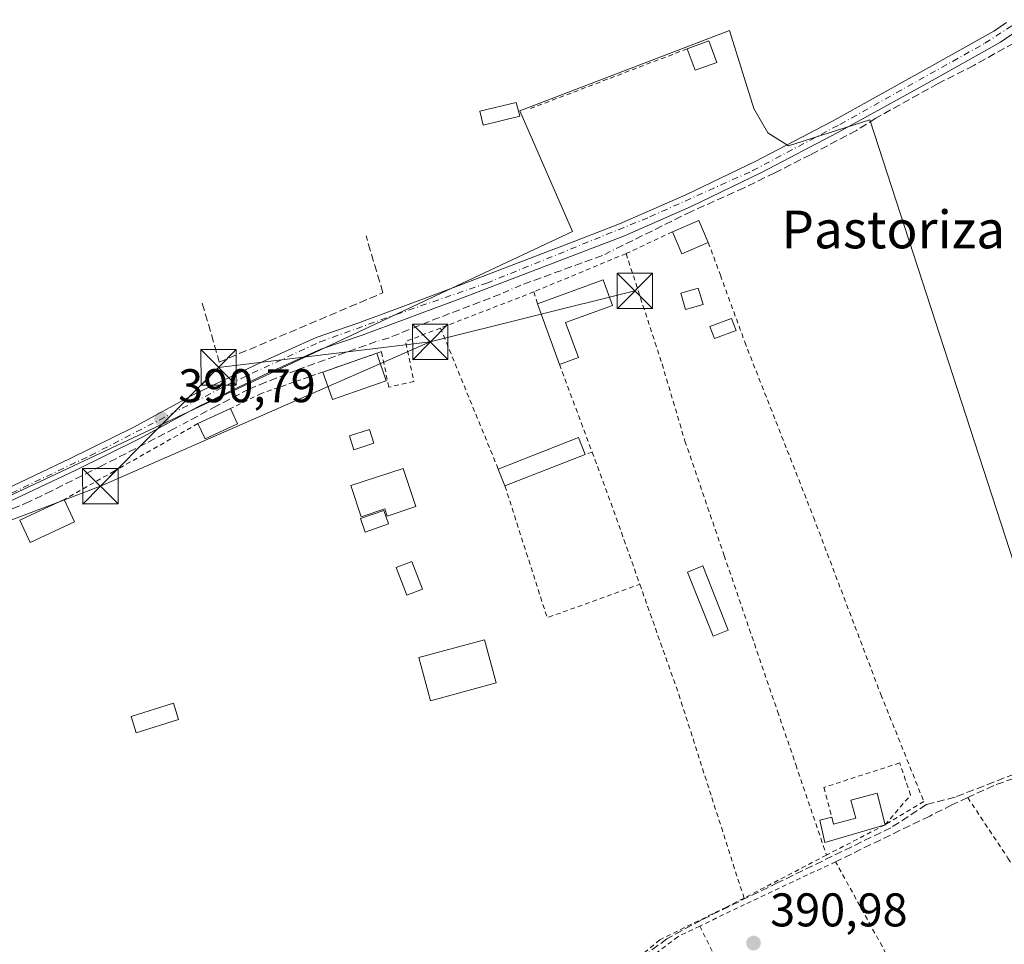
# Model space of a CAD drawing. Units: metres. Extents: x 638518 to 641986, y 4711306 to 4713689.
# Drawn here: x 638966 to 639175, y 4712472 to 4712668 of the extents above; entities that cross this region are included whole.
import ezdxf
from ezdxf.enums import TextEntityAlignment as Align

# ---------------------------------------------------------------- set-up
doc = ezdxf.new("R2010")
doc.units = ezdxf.units.M
doc.header["$MEASUREMENT"] = 0
for name, pattern in [('DGN Style 2', [1.6480167562047852, 0.988810053722871, -0.6592067024819142]), ('DGN Style 3', [2.307223458686699, 1.648016756204785, -0.6592067024819142]), ('DGN Style 4', [2.6384748266838614, 1.318413404963828, -0.6592067024819142, 0.001648016756204785, -0.6592067024819142])]:
    doc.linetypes.add(name, pattern=pattern)
for name, color, linetype, lineweight in [('Alambrada', 7, 'DGN Style 2', 0), ('Corriente artificial lineal', 4, 'DGN Style 3', 13), ('Corriente artificial lineal oculto', 135, 'DGN Style 4', 13), ('Cultivos herbáceos CxS', 92, 'Continuous', 0), ('Edificación Cxs', 1, 'Continuous', 13), ('Edificación ligera', 1, 'Continuous', 0), ('Edificación ligera Cxs', 1, 'Continuous', 0), ('Estanque Cxs', 5, 'Continuous', 0), ('Muro lineal', 1, 'DGN Style 3', 13), ('Piscina CxS', 4, 'Continuous', 0), ('Pista pavimentada Cxs', 135, 'Continuous', 0), ('Pista pavimentada eje', 135, 'DGN Style 4', 0), ('Punto de cota en terreno', 7, 'Continuous', 0), ('Rótulo de punto de cota en terreno', 7, 'Continuous', 0), ('Suelo desnudo CxS', 253, 'Continuous', 0), ('Tendido', 6, 'Continuous', 0), ('Texto cartográfico', 7, 'Continuous', 0), ('Torre de tendido puntual', 7, 'Continuous', 0)]:
    doc.layers.add(name, color=color, linetype=linetype, lineweight=lineweight)
doc.styles.add('Style-Arial', font='txt')

# ---------------------------------------------------------------- blocks, each defined once
blk = doc.blocks.new('*U7')
at = {"layer": 'Cultivos herbáceos CxS', "color": 92, "linetype": 'Continuous', "lineweight": 0}
blk.add_polyline3d([(638937.8919000003, 4712416.6007, 390.3975999999966), (638922.1064999999, 4712477.9713, 390.3570999999938), (638962.0071, 4712492.361099999, 390.5415999999968), (638944.4562999997, 4712557.504100001, 390.6831999999995), (638957.4984999998, 4712564.285900001, 390.5421000000061), (639083.2489, 4712623.2641, 390.6851000000024), (639072.1211000001, 4712648.859099999, 390.6171999999933), (639116.5345000002, 4712665.867900001, 390.8298999999971), (639121.7259000001, 4712649.356899999, 390.8470999999991), (639124.6969, 4712644.205900001, 390.8785000000062), (639129.0559, 4712641.4329, 390.9850000000006), (639146.2918999996, 4712646.979699999, 391.1214999999939), (639189.8759000005, 4712513.053300001, 391.1582000000053)], dxfattribs=at)
blk = doc.blocks.new('*U17')
at = {"layer": 'Cultivos herbáceos CxS', "color": 92, "linetype": 'Continuous', "lineweight": 0}
blk.add_polyline3d([(639189.8759000005, 4712513.053300001, 391.1582000000053), (639146.2918999996, 4712646.979699999, 391.1214999999939), (639129.0559, 4712641.4329, 390.9850000000006), (639124.6969, 4712644.205900001, 390.8785000000062), (639121.7259000001, 4712649.356899999, 390.8470999999991), (639116.5345000002, 4712665.867900001, 390.8298999999971), (639072.1211000001, 4712648.859099999, 390.6171999999933), (639083.2489, 4712623.2641, 390.6851000000024), (638957.4984999998, 4712564.285900001, 390.5421000000061), (638944.4562999997, 4712557.504100001, 390.6831999999995), (638943.5358999996, 4712560.920299999, 390.4140999999945), (638938.5185000002, 4712560.920299999, 390.3206999999966), (638907.1431, 4712649.394500001, 390.2084999999934), (638885.1845000006, 4712643.7501, 390.2321999999986), (638909.0274999999, 4712554.018300001, 390.3162000000011), (638821.8069000002, 4712525.7805, 390.2581000000064), (638775.4080999997, 4712622.344900001, 390.1196999999956)], dxfattribs=at)
blk = doc.blocks.new('5PATER')
at = {"layer": 'Suelo desnudo CxS', "linetype": 'Continuous', "lineweight": 0}
h = blk.add_hatch(color=51, dxfattribs=at)
edge = h.paths.add_edge_path()
edge.add_ellipse((0, 0), major_axis=(-0.1095731443231308, -0.1110710700762829), ratio=0.9994222409660322, start_angle=0, end_angle=360)
blk = doc.blocks.new('5TTEND')
at = {"layer": 'Estanque Cxs', "color": 7, "linetype": 'Continuous', "lineweight": 0}
for p, q in [((-0.375, 0.3754), (0.375, -0.3746)), ((0.3720000000000001, 0.3784000000000001), (-0.3720000000000001, -0.3776))]:
    blk.add_line(p, q, dxfattribs=at)
at = {"layer": 'Estanque Cxs', "color": 7, "linetype": 'Continuous', "lineweight": 0, "flags": 128}
blk.add_lwpolyline([(-0.375, -0.3746), (0.375, -0.3746), (0.375, 0.3754), (-0.375, 0.3754), (-0.3720000000000001, -0.3776)], dxfattribs=at)

msp = doc.modelspace()

# ---------------------------------------------------------------- linework, layer by layer
at = {"layer": 'Alambrada', "color": 7, "linetype": 'DGN Style 2', "lineweight": 0, "extrusion": (-0.001263380989891691, -0.0004815577764133694, 0.9999990859848734), "elevation": -2684.942484432264, "flags": 128}
msp.add_lwpolyline([(639107.5851856546, 4712661.253573203), (639074.1351512021, 4712648.503571725)], dxfattribs=at)
at = {"layer": 'Alambrada', "color": 7, "linetype": 'DGN Style 2', "lineweight": 0, "extrusion": (0.04052904620359005, 0.01898248184136402, 0.9989980289254677), "elevation": 115754.2873384887, "flags": 128}
msp.add_lwpolyline([(3996638.164909144, -2575025.47615251), (3996638.164909144, -2575014.643649059)], dxfattribs=at)
at = {"layer": 'Alambrada', "color": 7, "linetype": 'DGN Style 2', "lineweight": 0, "extrusion": (-0.09139354366644555, -0.03782768031105704, 0.9950961193665535), "elevation": -236282.9025807904, "flags": 128}
msp.add_lwpolyline([(-4109963.959510596, 2381088.560453947), (-4109963.959510596, 2381067.276018599)], dxfattribs=at)
at = {"layer": 'Alambrada', "color": 7, "linetype": 'DGN Style 2', "lineweight": 0, "extrusion": (0.3645138453156701, -0.9298934163967896, 0.0492736310321316), "elevation": -4149254.36908449, "flags": 128}
msp.add_lwpolyline([(2314895.335698542, 205091.4353381218), (2314894.112111203, 205090.9243173935), (2314874.098546156, 205092.9754088196)], dxfattribs=at)
at = {"layer": 'Alambrada', "color": 7, "linetype": 'DGN Style 2', "lineweight": 0, "extrusion": (-0.0455852267275945, 0.1521480944778672, 0.9873059021655587), "elevation": 688270.8145764972, "flags": 128}
msp.add_lwpolyline([(-1964735.477478187, -4275887.337243044), (-1964735.477478187, -4275884.619876938)], dxfattribs=at)
at = {"layer": 'Alambrada', "color": 7, "linetype": 'DGN Style 2', "lineweight": 0, "extrusion": (-0.3099188161788247, -0.1712200346341066, 0.9352187055005965), "elevation": -1004577.835684507, "flags": 128}
msp.add_lwpolyline([(-3815920.637379951, 2654541.410737054), (-3815921.70372457, 2654533.000831796), (-3815913.398053335, 2654530.281035053)], dxfattribs=at)
at = {"layer": 'Alambrada', "color": 7, "linetype": 'DGN Style 2', "lineweight": 0, "extrusion": (0.02948525579134478, -0.07190939218392534, 0.9969752549620564), "elevation": -319643.866820518, "flags": 128}
msp.add_lwpolyline([(2379146.345924644, 4105424.156299334), (2379146.345924644, 4105391.742352202)], dxfattribs=at)
at = {"layer": 'Alambrada', "color": 7, "linetype": 'DGN Style 2', "lineweight": 0, "extrusion": (0.0234289542690676, -0.06299710134779567, 0.9977386678502711), "elevation": -281513.9289099684, "flags": 128}
msp.add_lwpolyline([(2241709.292048602, 4184789.838060088), (2241709.292048601, 4184769.969799139)], dxfattribs=at)
at = {"layer": 'Alambrada', "color": 7, "linetype": 'DGN Style 2', "lineweight": 0, "extrusion": (-0.3826369717666135, -0.1880857617873539, 0.9045511008506633), "elevation": -1130521.134274411, "flags": 128}
msp.add_lwpolyline([(-3947368.613833564, 2399383.408488496), (-3947368.613833564, 2399375.389072767)], dxfattribs=at)
at = {"layer": 'Alambrada', "color": 7, "linetype": 'DGN Style 2', "lineweight": 0, "extrusion": (0.1376335284439268, 0.0781058662529176, 0.9873988482396342), "elevation": 456415.8197933182, "flags": 128}
msp.add_lwpolyline([(3783216.508048994, -2845297.49206146), (3783216.508048995, -2845276.787666945)], dxfattribs=at)
at = {"layer": 'Alambrada', "color": 7, "linetype": 'DGN Style 2', "lineweight": 0, "extrusion": (0.1323134272197763, 0.04745033244433524, 0.9900715241477653), "elevation": 308561.7420726216, "flags": 128}
msp.add_lwpolyline([(4220213.94955059, -2170574.627537084), (4220213.94955059, -2170573.071667652)], dxfattribs=at)
at = {"layer": 'Alambrada', "color": 7, "linetype": 'DGN Style 2', "lineweight": 0, "extrusion": (-0.6674714290425035, -0.2455997893444047, 0.7029670226162409), "elevation": -1583704.501207892, "flags": 128}
msp.add_lwpolyline([(-4201991.195615394, 1565873.681745951), (-4201979.58042091, 1565873.725754686), (-4201961.373019632, 1565873.426551529)], dxfattribs=at)
at = {"layer": 'Alambrada', "color": 7, "linetype": 'DGN Style 2', "lineweight": 0, "extrusion": (0.03623704406344842, 0.02059933950152803, 0.999130894252422), "elevation": 120625.8426172021, "flags": 128}
msp.add_lwpolyline([(3781103.709969611, -2881899.839743796), (3781103.709969612, -2881887.647665743)], dxfattribs=at)
at = {"layer": 'Alambrada', "color": 7, "linetype": 'DGN Style 2', "lineweight": 0, "extrusion": (-0.01835246424474142, -0.00198783802986337, 0.9998296032605319), "elevation": -20704.57704811335, "flags": 128}
msp.add_lwpolyline([(-4616348.276557998, 1142636.762260006), (-4616319.533094865, 1142642.672397902), (-4616324.466940419, 1142662.965135351)], dxfattribs=at)
at = {"layer": 'Alambrada', "color": 7, "linetype": 'DGN Style 2', "lineweight": 0, "extrusion": (0.04630742536583416, 0.02416670004064326, 0.998634864685353), "elevation": 143874.5222491218, "flags": 128}
msp.add_lwpolyline([(3882086.153965676, -2743132.438761233), (3882086.153965676, -2743112.706461865)], dxfattribs=at)
at = {"layer": 'Alambrada', "color": 7, "linetype": 'DGN Style 2', "lineweight": 0}
for points in [[(639112.0701000001, 4712620.960100001, 393.3080000000046), (639114.6201, 4712614.020099999, 391.1003000000055), (639119.8000999996, 4712599.840100001, 391.1766999999964), (639134.3701, 4712562.6801, 391.2630999999965), (639148.6601, 4712525.090100001, 391.0293999999994), (639157.773, 4712502.4179, 393.2403000000049), (639149.5450999998, 4712497.473200001, 394.1364000000031), (639137.1096000001, 4712491.057, 392.906799999997)], [(639094.6401000004, 4712618.590100001, 395.5907000000007), (639102.2600999996, 4712595.1801, 391.4133000000002), (639107.1201, 4712578.840100001, 391.4326000000001), (639115.4200999998, 4712554.600099999, 391.8478999999934), (639126.7600999996, 4712521.5101, 392.317200000005), (639130.6201, 4712510.2401, 392.4312000000064), (639137.1096000001, 4712491.057, 392.906799999997)], [(639049.6601, 4712591.440099999, 391.082899999994), (639044.3201000001, 4712590.2601, 391.5966999999946), (639042.7600999996, 4712597.8101, 392.8312000000006), (639017.2701000003, 4712588.940099999, 399.5127000000066)], [(639097.5500999996, 4712548.470100001, 392.2878000000055), (639105.8201000001, 4712525.100099999, 391.1897000000026), (639112.8201000001, 4712503.2401, 391.9127000000008), (639119.6401000004, 4712481.940099999, 393.9375)], [(639149.5450999998, 4712497.473200001, 394.1364000000031), (639154.9700999996, 4712503.790100001, 392.5914000000048), (639152.6501000002, 4712510.600099999, 392.0948000000063), (639136.5701000001, 4712505.4101, 392.0239000000001), (639138.2341, 4712499.126800001, 392.7001000000019)], [(639167.0800999999, 4712503.2601, 394.0709999999963), (639175.6101000002, 4712490.4101, 391.6125000000029), (639188.9600999998, 4712469.390100001, 391.444399999993), (639201.8000999996, 4712450.4001, 391.6487000000052), (639206.3901000004, 4712443.5001, 391.8470999999991), (639211.4801000003, 4712435.850099999, 392.6738000000041), (639209.2801000001, 4712434.8301, 393.675900000002)], [(639153.4901000002, 4712462.8101, 391.6812000000064), (639148.9801000003, 4712471.640100001, 391.1928999999946), (639139.0500999996, 4712489.6501, 393.3123999999953), (639119.7600999996, 4712480.600099999, 393.1955000000016), (639110.2600999996, 4712476.0001, 391.5987000000023)], [(639119.6401000004, 4712481.940099999, 393.9375), (639115.8901000004, 4712480.050100001, 391.9064000000071), (639101.7600999996, 4712473.090100001, 391.8867000000027), (639093.7801000001, 4712466.5601, 394.7595000000001)], [(639110.2600999996, 4712476.0001, 391.5987000000023), (639105.6201, 4712473.7601, 391.9956999999995), (639101.6700999998, 4712470.770099999, 392.563599999994), (639097.6901000004, 4712467.550100001, 395.156799999997)], [(639110.2600999996, 4712476.0001, 391.5987000000023), (639124.3701, 4712447.4901, 391.1475999999966), (639143.8501000004, 4712408.1501, 391.317200000005), (639155.4801000003, 4712384.1801, 392.2954000000027)]]:
    msp.add_polyline3d(points, dxfattribs=at)
at = {"layer": 'Corriente artificial lineal', "color": 4, "linetype": 'DGN Style 3', "lineweight": 13, "extrusion": (-0.008623308483018479, -0.003126778427087175, 0.9999579300187956), "elevation": -19855.34601761349, "flags": 128}
msp.add_lwpolyline([(639069.2360743813, 4712579.136527043), (639051.9049605436, 4712572.852596324)], dxfattribs=at)
at = {"layer": 'Corriente artificial lineal', "color": 4, "linetype": 'DGN Style 3', "lineweight": 13, "extrusion": (0.04406925892173878, -0.1029809884737454, 0.9937066048039829), "elevation": -456757.6319168553, "flags": 128}
msp.add_lwpolyline([(2441592.721752259, 4055502.229677312), (2441576.801113099, 4055502.859061736), (2441567.160253402, 4055503.028683071)], dxfattribs=at)
at = {"layer": 'Corriente artificial lineal', "color": 4, "linetype": 'DGN Style 3', "lineweight": 13}
for points in [[(639241.0839999998, 4712707.837300001, 391.4265000000014), (639239.2484999998, 4712707.1492, 391.4263999999966), (639221.1907000003, 4712701.725299999, 391.3188999999985), (639215.5683000004, 4712700.137800001, 391.2376999999979), (639210.4749999996, 4712698.7487, 391.2103000000061), (639207.6969, 4712697.227299999, 391.2820999999968), (639205.9110000003, 4712696.169, 391.2357000000048), (639203.9927000003, 4712694.3169, 391.210500000001), (639202.1407000005, 4712691.803400001, 391.2165999999997), (639196.8490000004, 4712685.1226, 391.1095999999961), (639190.7635000005, 4712675.266899999, 391.1918000000005), (639188.3161000004, 4712671.0997, 391.2433000000019), (639185.2734000003, 4712667.990800001, 391.2274000000034), (639182.6936999997, 4712666.4033, 391.1987999999984), (639176.8728999998, 4712663.2283, 391.2320999999938), (639168.3400999998, 4712658.4658, 391.1803999999975), (639160.7993999999, 4712654.6293, 391.1281000000017), (639147.5702000001, 4712647.2871, 391.1407999999938), (639143.4692000002, 4712644.707400001, 391.1481000000058), (639133.7456999999, 4712639.548000001, 391.1287000000011), (639126.1388999998, 4712635.7116, 391.1490999999951), (639119.6566000005, 4712632.536599999, 391.0268999999971), (639108.4780000001, 4712627.509500001, 391.1110999999946), (639093.7274000002, 4712620.2334, 391.0433000000049)], [(639041.6705, 4712599.9266, 390.8791999999958), (639024.8695, 4712593.907299999, 390.9278000000049), (639018.2549000002, 4712591.327600001, 390.9507000000012), (639014.6830000002, 4712589.872400001, 390.9137999999948), (639007.8700000001, 4712586.3005, 390.7740999999951), (639001.8030000003, 4712583.0814, 390.7964999999967)], [(638998.8740999997, 4712581.471899999, 390.7872000000062), (638983.4621000001, 4712573.600500001, 390.6515000000072), (638972.8787000002, 4712568.308800001, 390.7477999999974), (638968.1162, 4712565.9937, 390.7176999999938), (638963.7505999999, 4712564.141600001, 390.7106000000058), (638959.0542000001, 4712562.025, 390.672000000006), (638952.3073000005, 4712559.4453, 390.5964999999997), (638947.6221000003, 4712557.411, 390.7149000000064)], [(639176.9770999998, 4712508.249199999, 391.1206999999995), (639164.4094000002, 4712503.3544, 391.1248000000051), (639158.324, 4712501.766899999, 391.1324000000022), (639150.7833000004, 4712496.872099999, 391.126099999994), (639126.8384999996, 4712485.2304, 391.0668000000005), (639110.5665999996, 4712477.2929, 391.0286999999953), (639103.2905000001, 4712473.324100001, 391.229800000001), (639098.5279999999, 4712469.7523, 391.1670000000013), (639089.2675999999, 4712464.196000001, 391.0445999999938), (639070.2175000003, 4712456.258500001, 391.0151999999944), (639050.1091999998, 4712447.394900001, 390.8132000000041), (639027.3550000006, 4712436.4147, 390.7783000000054), (639018.2268000003, 4712431.2553, 390.8228999999992), (638992.9590999996, 4712427.286599999, 390.5020999999979), (638972.7183999997, 4712422.391799999, 390.6765000000014), (638941.6298000002, 4712418.2907, 390.5117000000027), (638930.5173000004, 4712416.174000001, 390.4035000000004), (638919.6693000002, 4712414.5865, 390.3524000000034), (638867.0170999998, 4712413.263599999, 390.1848999999929), (638848.8931, 4712414.851100001, 390.108699999997), (638826.5357999997, 4712418.158399999, 390.1726000000053), (638794.6535, 4712418.0261, 390.1046999999962)]]:
    msp.add_polyline3d(points, dxfattribs=at)
at = {"layer": 'Corriente artificial lineal oculto', "color": 135, "linetype": 'DGN Style 4', "lineweight": 13, "extrusion": (0.001365519012952138, 0.0006827595065078239, 0.9999988345979617), "elevation": 4481.323745015467, "flags": 128}
msp.add_lwpolyline([(639092.5975817002, 4712618.272152087), (639088.4965759652, 4712616.221651609)], dxfattribs=at)
at = {"layer": 'Corriente artificial lineal oculto', "color": 135, "linetype": 'DGN Style 4', "lineweight": 13, "extrusion": (-0.01406154315656959, -0.006273485776358821, 0.9998814511632216), "elevation": -38160.01152816558, "flags": 128}
msp.add_lwpolyline([(639014.6060679925, 4712465.236983608), (639010.3059736121, 4712463.318745859)], dxfattribs=at)
at = {"layer": 'Corriente artificial lineal oculto', "color": 135, "linetype": 'DGN Style 4', "lineweight": 13, "extrusion": (-0.006974302494816675, -0.002018818626736364, 0.9999736413906435), "elevation": -13579.88553206861, "flags": 128}
msp.add_lwpolyline([(639031.3682548837, 4712582.842252742), (639028.8545835044, 4712582.114651258)], dxfattribs=at)
at = {"layer": 'Corriente artificial lineal oculto', "color": 135, "linetype": 'DGN Style 4', "lineweight": 13, "extrusion": (-0.002438785702874936, -0.001340170571846956, 0.9999961281260712), "elevation": -7483.258637458617, "flags": 128}
msp.add_lwpolyline([(639000.8557757852, 4712577.284587983), (638997.9268618139, 4712575.675086538)], dxfattribs=at)
at = {"layer": 'Cultivos herbáceos CxS', "color": 92, "linetype": 'Continuous', "lineweight": 0}
msp.add_polyline3d([(639307.0235000001, 4712463.475299999, 391.7243000000017), (639271.4974999997, 4712425.0897, 391.7017000000051), (639256.4408999998, 4712446.485900001, 391.6460999999982), (639242.1772999996, 4712467.882900001, 391.6024000000034), (639231.8753000004, 4712479.770099999, 391.5991000000067), (639223.1584999999, 4712484.5241, 391.4581000000035), (639212.0642999997, 4712487.6939, 391.295100000003), (639199.3847000003, 4712509.883500001, 391.1934999999939), (639189.8759000005, 4712513.053300001, 391.1582000000053), (639146.2918999996, 4712646.979699999, 391.1214999999939), (639129.0559, 4712641.4329, 390.9850000000006), (639124.6969, 4712644.205900001, 390.8785000000062), (639121.7259000001, 4712649.356899999, 390.8470999999991), (639116.5345000002, 4712665.867900001, 390.8298999999971), (639072.1211000001, 4712648.859099999, 390.6171999999933), (639083.2489, 4712623.2641, 390.6851000000024), (638957.4984999998, 4712564.285900001, 390.5421000000061), (638944.4562999997, 4712557.504100001, 390.6831999999995)], dxfattribs=at)
at = {"layer": 'Edificación Cxs', "color": 1, "linetype": 'Continuous', "lineweight": 13, "extrusion": (0.006875385955360817, -0.04166679236560805, 0.9991079058249545), "elevation": -191575.833953338, "flags": 128}
msp.add_lwpolyline([(1397835.877739887, 4541695.208183437), (1397840.65204409, 4541696.134060418), (1397841.577095103, 4541691.355493285)], dxfattribs=at)
at = {"layer": 'Edificación Cxs', "color": 1, "linetype": 'Continuous', "lineweight": 13, "extrusion": (0.02664877793299145, 0.00136334317172302, 0.9996439285716061), "elevation": 23848.18581969836, "flags": 128}
msp.add_lwpolyline([(4673849.796150992, -878738.920513662), (4673848.340830842, -878734.2884600966), (4673852.981732933, -878732.8231421809)], dxfattribs=at)
at = {"layer": 'Edificación Cxs', "color": 1, "linetype": 'Continuous', "lineweight": 13, "extrusion": (0.2494598324423228, 0.07550406997628972, 0.9654371690663582), "elevation": 515634.5668242234, "flags": 128}
msp.add_lwpolyline([(4325402.604587686, -1908477.188965618), (4325403.289853531, -1908483.496615475), (4325398.269433243, -1908484.087094376)], dxfattribs=at)
at = {"layer": 'Edificación Cxs', "color": 1, "linetype": 'Continuous', "lineweight": 13, "extrusion": (0.3244701014973984, 0.4349101271796133, 0.8399835322855327), "elevation": 2257269.711603078, "flags": 128}
msp.add_lwpolyline([(2305788.552890725, -3493613.216263357), (2305791.606338303, -3493606.880058696), (2305795.995941557, -3493609.902845375)], dxfattribs=at)
at = {"layer": 'Edificación Cxs', "color": 1, "linetype": 'Continuous', "lineweight": 13, "flags": 128}
for points, elevation in [([(639084.5100999996, 4712596.5601), (639080.5100999996, 4712595.100099999), (639075.8400999998, 4712607.920100001), (639089.8000999996, 4712613.0101), (639091.7801000001, 4712607.600099999), (639081.8000999996, 4712603.970100001)], 395.7005000000063), ([(639050.0500999996, 4712564.940099999), (639043.9628, 4712562.922), (639043.4472000003, 4712564.449200001), (639038.4795000004, 4712562.7788), (639038.4510000005, 4712562.769200001), (639036.2366000004, 4712569.445400001), (639047.3701, 4712573.020099999)], 393.5204999999986), ([(639147.8501000004, 4712504.170100001), (639149.5450999998, 4712497.473200001), (639136.7789000003, 4712493.7029), (639135.7205999997, 4712498.465399999), (639138.2341, 4712499.126800001), (639138.6401000004, 4712497.6501), (639143.3201000001, 4712498.880100001), (639142.3101000005, 4712502.7301)], 394.1364000000031)]:
    msp.add_lwpolyline(points, close=True, dxfattribs=dict(at, elevation=elevation))
at = {"layer": 'Edificación Cxs', "color": 1, "linetype": 'Continuous', "lineweight": 13, "extrusion": (0.002817036822587545, -0.00773327881551586, 0.999966129777555), "elevation": -34249.70716241024, "flags": 128}
msp.add_lwpolyline([(639076.864773326, 4712471.15104476), (639072.1944754943, 4712483.971428119)], dxfattribs=at)
at = {"layer": 'Edificación Cxs', "color": 1, "linetype": 'Continuous', "lineweight": 13, "extrusion": (-0.3820744351095462, -0.1394571688878593, 0.9135484793274543), "elevation": -901021.7359758848, "flags": 128}
msp.add_lwpolyline([(-4207799.663789925, 2024741.298685684), (-4207799.663789925, 2024736.637606663)], dxfattribs=at)
at = {"layer": 'Edificación Cxs', "color": 1, "linetype": 'Continuous', "lineweight": 13, "extrusion": (-0.4248837395159876, -0.1961474860899405, 0.8837420277408486), "elevation": -1195517.082773293, "flags": 128}
msp.add_lwpolyline([(-4010819.274531911, 2258501.276843526), (-4010819.274531911, 2258509.888853282)], dxfattribs=at)
at = {"layer": 'Edificación Cxs', "color": 1, "linetype": 'Continuous', "lineweight": 13, "extrusion": (-0.03614576054002219, 0.07831581450338142, 0.996273113756291), "elevation": 346367.0780404635, "flags": 128}
msp.add_lwpolyline([(-2555043.407808085, -3996070.857439051), (-2555043.407808085, -3996067.264593659)], dxfattribs=at)
at = {"layer": 'Edificación Cxs', "color": 1, "linetype": 'Continuous', "lineweight": 13, "extrusion": (-0.4504764383427357, -0.199793615526467, 0.8701456715360398), "elevation": -1229058.932448298, "flags": 128}
msp.add_lwpolyline([(-4048820.414148103, 2170999.296692084), (-4048820.295551243, 2170990.561612466), (-4048823.878660334, 2170990.489574338)], dxfattribs=at)
at = {"layer": 'Edificación Cxs', "color": 1, "linetype": 'Continuous', "lineweight": 13, "extrusion": (0.001516397748944095, -0.06832785605279615, 0.9976617686496239), "elevation": -320639.3362416457, "flags": 128}
msp.add_lwpolyline([(743470.4305368394, 4686277.097021481), (743487.5950032402, 4686283.432554778), (743488.9345567918, 4686279.783404653)], dxfattribs=at)
at = {"layer": 'Edificación Cxs', "color": 1, "linetype": 'Continuous', "lineweight": 13, "extrusion": (-0.04492926074986352, -0.01762345636068902, 0.9988347087052862), "elevation": -111373.3072723031, "flags": 128}
msp.add_lwpolyline([(-4153774.776876591, 2313126.602136614), (-4153774.776876591, 2313108.28753645)], dxfattribs=at)
at = {"layer": 'Edificación Cxs', "color": 1, "linetype": 'Continuous', "lineweight": 13, "extrusion": (0.06530825166645604, -0.1662812932275614, 0.9839132907867648), "elevation": -741490.1445371169, "flags": 128}
msp.add_lwpolyline([(2317618.627871426, 4086019.471534178), (2317618.627871427, 4086023.39156225)], dxfattribs=at)
at = {"layer": 'Edificación Cxs', "color": 1, "linetype": 'Continuous', "lineweight": 13, "extrusion": (0.1668126737243418, 0.07748032987631234, 0.9829396371940621), "elevation": 472109.5053122669, "flags": 128}
msp.add_lwpolyline([(4004860.761744458, -2520857.361245871), (4004860.761744458, -2520867.939273068)], dxfattribs=at)
at = {"layer": 'Edificación Cxs', "color": 1, "linetype": 'Continuous', "lineweight": 13, "extrusion": (0.1333743209759961, -0.2855422962003283, 0.9490399820791724), "elevation": -1260038.445945286, "flags": 128}
msp.add_lwpolyline([(2573299.122779189, 3795656.334899815), (2573299.122779189, 3795650.857289781)], dxfattribs=at)
at = {"layer": 'Edificación Cxs', "color": 1, "linetype": 'Continuous', "lineweight": 13, "extrusion": (0.2303296667048976, -0.5796726085692726, 0.7816187763290401), "elevation": -2584259.382120611, "flags": 128}
msp.add_lwpolyline([(2333988.962323206, 3238924.151732493), (2333978.577725009, 3238923.387171241), (2333978.276126978, 3238930.038485402)], dxfattribs=at)
at = {"layer": 'Edificación Cxs', "color": 1, "linetype": 'Continuous', "lineweight": 13, "extrusion": (-0.01335646652084253, 0.05277104464216439, 0.9985173116423434), "elevation": 240540.1870519326, "flags": 128}
msp.add_lwpolyline([(-1775893.359998648, -4405059.46326152), (-1775893.359998648, -4405052.544929195)], dxfattribs=at)
at = {"layer": 'Edificación Cxs', "color": 1, "linetype": 'Continuous', "lineweight": 13}
for points in [[(639072.0701000001, 4712647.7401, 392.1918000000005), (639064.3501000004, 4712645.840100001, 391.2456999999995), (639063.6401000004, 4712648.7501, 391.1500999999989), (639071.3501000004, 4712650.6501, 391.6733999999997), (639072.0701000001, 4712647.7401, 392.1918000000005)], [(639075.8400999998, 4712607.920100001, 393.9170000000013), (639089.8000999996, 4712613.0101, 393.9658999999957), (639091.7801000001, 4712607.600099999, 392.4464000000008), (639081.8000999996, 4712603.970100001, 393.5068000000028), (639084.5100999996, 4712596.5601, 395.7005000000063)], [(639110.9501, 4712607.7601, 391.882700000002), (639107.2600999996, 4712606.720100001, 391.7642999999953), (639106.2600999996, 4712610.210100001, 393.9122000000062), (639109.9401000004, 4712611.2601, 392.6600999999937), (639110.9501, 4712607.7601, 391.882700000002)], [(639117.9600999998, 4712602.300100001, 391.8062999999966), (639113.3701, 4712600.5801, 391.4418000000005), (639112.4200999998, 4712603.130100001, 391.7342999999965), (639116.9901000002, 4712604.850099999, 391.6747999999934), (639117.9600999998, 4712602.300100001, 391.8062999999966)], [(639050.0500999996, 4712564.940099999, 392.1034999999974), (639043.9628, 4712562.922, 393.1686000000045), (639043.4472000003, 4712564.449200001, 393.5204999999987), (639038.4795000004, 4712562.7788, 392.1880999999994), (639038.4510000005, 4712562.769200001, 392.1777000000002), (639036.2366000004, 4712569.445400001, 391.7960000000021), (639047.3701, 4712573.020099999, 392.1076999999932), (639050.0500999996, 4712564.940099999, 392.1034999999974)], [(638999.7301000003, 4712519.790100001, 392.1826000000001), (638990.7600999996, 4712517.0001, 391.7062000000006), (638989.6901000004, 4712520.460100001, 392.4416000000056), (638998.6401000004, 4712523.2601, 393.5286999999953), (638999.7301000003, 4712519.790100001, 392.1826000000001)], [(639138.2341, 4712499.126800001, 392.7001000000019), (639138.6401000004, 4712497.6501, 392.9713000000047), (639143.3201000001, 4712498.880100001, 393.0590999999986), (639142.3101000005, 4712502.7301, 392.3390999999974), (639147.8501000004, 4712504.170100001, 393.7597999999998)], [(639149.5450999998, 4712497.473200001, 394.1364000000031), (639136.7789000003, 4712493.7029, 392.8478000000032), (639135.7205999997, 4712498.465399999, 392.8671999999933), (639138.2341, 4712499.126800001, 392.7001000000019)]]:
    msp.add_polyline3d(points, dxfattribs=at)
for points in [[(639113.8501000004, 4712659.130100001, 391.9523999999947), (639109.3000999996, 4712657.440099999, 391.9523999999947), (639107.6001000004, 4712662.0001, 391.9523999999947), (639112.1601, 4712663.690099999, 391.9523999999947)], [(639072.0701000001, 4712647.7401, 392.1918000000005), (639064.3501000004, 4712645.840100001, 392.1918000000005), (639063.6401000004, 4712648.7501, 392.1918000000005), (639071.3501000004, 4712650.6501, 392.1918000000005)], [(639112.0701000001, 4712620.960100001, 396.7461000000039), (639106.4401000004, 4712618.520099999, 396.7461000000039), (639104.4401000004, 4712623.1801, 396.7461000000039), (639110.0701000001, 4712625.600099999, 396.7461000000039)], [(639110.9501, 4712607.7601, 393.9122000000062), (639107.2600999996, 4712606.720100001, 393.9122000000062), (639106.2600999996, 4712610.210100001, 393.9122000000062), (639109.9401000004, 4712611.2601, 393.9122000000062)], [(639117.9600999998, 4712602.300100001, 391.8062999999966), (639113.3701, 4712600.5801, 391.8062999999966), (639112.4200999998, 4712603.130100001, 391.8062999999966), (639116.9901000002, 4712604.850099999, 391.8062999999966)], [(639012.2600999996, 4712582.4901, 396.4033999999957), (639005.3601000002, 4712579.300100001, 396.4033999999957), (639003.8501000004, 4712582.550100001, 396.4033999999957), (639010.7600999996, 4712585.7401, 396.4033999999957)], [(639085.9700999996, 4712576.0001, 392.9373999999953), (639068.9401000004, 4712569.3201, 392.9373999999953), (639067.5301000001, 4712572.9101, 392.9373999999953), (639084.5500999996, 4712579.610099999, 392.9373999999953)], [(638977.6801000005, 4712561.7301, 397.7936000000045), (638968.2500999998, 4712557.340100001, 397.7936000000045), (638966.0500999996, 4712562.0601, 397.7936000000045), (638975.4801000003, 4712566.440099999, 397.7936000000045)], [(638999.7301000003, 4712519.790100001, 393.5286999999953), (638990.7600999996, 4712517.0001, 393.5286999999953), (638989.6901000004, 4712520.460100001, 393.5286999999953), (638998.6401000004, 4712523.2601, 393.5286999999953)]]:
    msp.add_3dface(points, dxfattribs=at)
at = {"layer": 'Edificación ligera', "color": 1, "linetype": 'Continuous', "lineweight": 0}
msp.add_polyline3d([(639041.1569999997, 4712578.379799999, 391.6388000000007), (639036.9236000003, 4712577.004000001, 391.6116999999941), (639035.9724000003, 4712579.9307, 391.7361999999994), (639040.2056999998, 4712581.306600001, 391.5641000000033), (639041.1569999997, 4712578.379799999, 391.6388000000007)], dxfattribs=at)
at = {"layer": 'Edificación ligera Cxs', "color": 1, "linetype": 'Continuous', "lineweight": 0, "extrusion": (0.05159922992311114, -0.1468624530991813, 0.987810173738372), "elevation": -658741.3677572365, "flags": 128}
msp.add_lwpolyline([(2165042.460441663, 4182774.228996957), (2165042.460441663, 4182767.985392676)], dxfattribs=at)
at = {"layer": 'Edificación ligera Cxs', "color": 1, "linetype": 'Continuous', "lineweight": 0}
for points in [[(639043.7892000005, 4712591.638, 392.0117999999929), (639032.3965999996, 4712587.635399999, 391.812699999995), (639030.3523000004, 4712593.4542, 393.2946999999986), (639041.7448000005, 4712597.456800001, 392.983699999997)], [(639116.3000999996, 4712538.770099999, 392.1298999999999), (639113.0900999998, 4712537.4901, 391.436400000006), (639107.6700999998, 4712551.0801, 391.5014999999985), (639110.8901000004, 4712552.360099999, 392.0458999999973), (639116.3000999996, 4712538.770099999, 392.1298999999999)], [(639067.0800999999, 4712527.5801, 391.3499000000011), (639053.1801000005, 4712523.790100001, 391.3662999999942), (639050.6901000004, 4712532.940099999, 391.4707999999956), (639064.6001000004, 4712536.720100001, 391.4195999999938), (639067.0800999999, 4712527.5801, 391.3499000000011)]]:
    msp.add_polyline3d(points, dxfattribs=at)
for points in [[(639043.7892000005, 4712591.638, 393.2946999999986), (639032.3965999996, 4712587.635399999, 393.2946999999986), (639030.3523000004, 4712593.4542, 393.2946999999986), (639041.7448000005, 4712597.456800001, 393.2946999999986)], [(639041.1569999997, 4712578.379799999, 391.7361999999994), (639036.9236000003, 4712577.004000001, 391.7361999999994), (639035.9724000003, 4712579.9307, 391.7361999999994), (639040.2056999998, 4712581.306600001, 391.7361999999994)], [(639116.3000999996, 4712538.770099999, 392.1298999999999), (639113.0900999998, 4712537.4901, 392.1298999999999), (639107.6700999998, 4712551.0801, 392.1298999999999), (639110.8901000004, 4712552.360099999, 392.1298999999999)], [(639067.0800999999, 4712527.5801, 391.4707999999956), (639053.1801000005, 4712523.790100001, 391.4707999999956), (639050.6901000004, 4712532.940099999, 391.4707999999956), (639064.6001000004, 4712536.720100001, 391.4707999999956)]]:
    msp.add_3dface(points, dxfattribs=at)
at = {"layer": 'Muro lineal', "color": 1, "linetype": 'DGN Style 3', "lineweight": 13}
for points in [[(639004.7741, 4712608.0613, 390.6401999999944), (639008.3723999998, 4712595.572899999, 391.206600000005), (639043.0857999995, 4712610.2838, 391.1901000000071), (639039.4874999998, 4712622.3488, 390.7406999999948)], [(639220.8701, 4712490.210100001, 393.1956999999966), (639220.3000999996, 4712491.420100001, 392.6757999999973), (639216.7801000001, 4712488.890100001, 392.0935999999929), (639214.7500999998, 4712487.520099999, 392.1324000000022), (639213.7801000001, 4712487.390100001, 392.0093999999954), (639212.9101, 4712487.670100001, 391.8999999999942), (639211.6401000004, 4712488.4001, 391.7467000000034), (639210.6901000004, 4712489.4801, 391.665399999998), (639209.9600999998, 4712490.340100001, 391.6475999999966), (639208.1901000004, 4712494.050100001, 391.7644), (639204.3000999996, 4712501.470100001, 391.6169999999984), (639201.4600999998, 4712507.360099999, 391.6561999999976), (639199.6401000004, 4712509.800100001, 391.5461000000068), (639198.5401, 4712510.9001, 391.5495999999985), (639196.4401000004, 4712511.7401, 391.6441999999952), (639195.1501000002, 4712511.9101, 391.7145000000019), (639189.8000999996, 4712510.9001, 392.239499999996), (639189.0100999996, 4712510.7501, 392.3475999999937), (639179.0301000001, 4712508.0701, 391.857999999993), (639172.6001000004, 4712505.840100001, 391.776199999993), (639167.0800999999, 4712503.2601, 394.0709999999963), (639163.7301000003, 4712501.710100001, 394.7293000000063), (639159.0100999996, 4712499.340100001, 394.8833000000013), (639139.0500999996, 4712489.6501, 393.3123999999953)]]:
    msp.add_polyline3d(points, dxfattribs=at)
at = {"layer": 'Piscina CxS', "color": 4, "linetype": 'Continuous', "lineweight": 0}
for points in [[(639044.2569000004, 4712561.2742, 390.7571000000025), (639039.2882000003, 4712559.555400001, 390.6347999999998), (639038.3037, 4712562.4013, 390.6349000000046), (639043.2725000001, 4712564.119999999, 390.7949999999983), (639044.2569000004, 4712561.2742, 390.7571000000025)], [(639051.4484000001, 4712547.432200001, 391.065499999997), (639048.1383999997, 4712546.1522, 390.9809999999998), (639045.8584000003, 4712552.042199999, 390.7596999999951), (639049.1683999998, 4712553.3222, 390.7676000000066), (639051.4484000001, 4712547.432200001, 391.065499999997)]]:
    msp.add_polyline3d(points, dxfattribs=at)
for points in [[(639044.2569000004, 4712561.2742, 390.7571000000025), (639039.2882000003, 4712559.555400001, 390.6347999999998), (639038.3037, 4712562.4013, 390.6349000000046), (639043.2725000001, 4712564.119999999, 390.7949999999983)], [(639051.4484000001, 4712547.432200001, 391.065499999997), (639048.1383999997, 4712546.1522, 390.9809999999998), (639045.8584000003, 4712552.042199999, 390.7596999999951), (639049.1683999998, 4712553.3222, 390.7676000000066)]]:
    msp.add_3dface(points, dxfattribs=at)
at = {"layer": 'Pista pavimentada Cxs', "color": 135, "linetype": 'Continuous', "lineweight": 0}
for points in [[(639182.4001000002, 4712669.120100001, 391.5252999999939), (639174.0401, 4712663.420100001, 391.6080999999977), (639158.3701, 4712654.6801, 391.2131999999983), (639139.5201000003, 4712644.2301, 392.8692000000011), (639123.3701, 4712635.790100001, 392.3316999999952), (639108.4101, 4712628.5801, 392.1940000000032), (639094.3000999996, 4712622.370100001, 393.1324000000022), (639059.9801000003, 4712609.210100001, 392.3665000000037), (639038.6700999998, 4712601.300100001, 391.5817999999999), (639029.9200999998, 4712598.3201, 391.9814999999944), (639018.3000999996, 4712593.0601, 392.6493000000046), (639003.6501000002, 4712586.030099999, 391.4164000000019), (638991.5100999996, 4712579.390100001, 392.8678000000073), (638977.9600999998, 4712572.6801, 393.4391000000033), (638962.6601, 4712565.470100001, 395.1757000000071)], [(639182.4001000002, 4712669.120100001, 391.5252999999939), (639174.0401, 4712663.420100001, 391.6080999999977), (639158.3701, 4712654.6801, 391.2131999999983), (639139.5201000003, 4712644.2301, 392.8692000000011), (639123.3701, 4712635.790100001, 392.3316999999952), (639108.4101, 4712628.5801, 392.1940000000032), (639094.3000999996, 4712622.370100001, 393.1324000000022), (639059.9801000003, 4712609.210100001, 392.3665000000037), (639038.6700999998, 4712601.300100001, 391.5817999999999), (639029.9200999998, 4712598.3201, 391.9814999999944), (639018.3000999996, 4712593.0601, 392.6493000000046), (639003.6501000002, 4712586.030099999, 391.4164000000019), (638991.5100999996, 4712579.390100001, 392.8678000000073), (638977.9600999998, 4712572.6801, 393.4391000000033), (638962.6601, 4712565.470100001, 395.1757000000071)], [(638930.0800999999, 4712557.15, 391.2308000000049), (638933.4801000003, 4712557.870100001, 390.7991999999941), (638945.3201000001, 4712561.220100001, 390.8552000000054), (638961.5701000001, 4712567.940099999, 393.1016999999993), (638976.7801000001, 4712575.110099999, 391.7859000000026), (638990.2600999996, 4712581.780099999, 391.2010000000009), (639002.4200999998, 4712588.4301, 390.7526000000071), (639009.1300999997, 4712591.6501, 391.8122000000003), (639017.1601, 4712595.5001, 391.9578000000038), (639028.9200999998, 4712600.8301, 391.5329999999958), (639037.7600999996, 4712603.850099999, 391.1812000000064), (639045.5800999999, 4712606.7501, 391.1310999999987), (639059.0201000003, 4712611.7301, 391.1276000000071), (639079.3000999996, 4712619.5101, 391.3555000000051), (639081.5601000005, 4712620.380100001, 391.4296000000031), (639093.2701000003, 4712624.870100001, 391.6166999999987), (639107.2801000001, 4712631.030099999, 391.4015000000072), (639122.1601, 4712638.200099999, 391.4241000000038), (639138.2401000002, 4712646.610099999, 391.499100000001), (639157.0601000005, 4712657.040100001, 391.1312000000034), (639172.6201, 4712665.720100001, 391.226999999999), (639175.3000999996, 4712667.550100001, 391.243100000007)], [(638961.5701000001, 4712567.940099999, 393.1016999999993), (638976.7801000001, 4712575.110099999, 391.7859000000026), (638990.2600999996, 4712581.780099999, 391.2010000000009), (639002.4200999998, 4712588.4301, 390.7526000000071), (639009.1300999997, 4712591.6501, 391.8122000000003), (639017.1601, 4712595.5001, 391.9578000000038), (639028.9200999998, 4712600.8301, 391.5329999999958), (639037.7600999996, 4712603.850099999, 391.1812000000064), (639045.5800999999, 4712606.7501, 391.1310999999987), (639059.0201000003, 4712611.7301, 391.1276000000071), (639079.3000999996, 4712619.5101, 391.3555000000051), (639081.5601000005, 4712620.380100001, 391.4296000000031), (639093.2701000003, 4712624.870100001, 391.6166999999987), (639107.2801000001, 4712631.030099999, 391.4015000000072), (639122.1601, 4712638.200099999, 391.4241000000038), (639138.2401000002, 4712646.610099999, 391.499100000001), (639157.0601000005, 4712657.040100001, 391.1312000000034), (639172.6201, 4712665.720100001, 391.226999999999), (639175.3000999996, 4712667.550100001, 391.243100000007)]]:
    msp.add_polyline3d(points, dxfattribs=at)
at = {"layer": 'Pista pavimentada eje', "color": 135, "linetype": 'DGN Style 4', "lineweight": 0}
msp.add_polyline3d([(638798.2500999998, 4712507.610099999, 391.1842000000034), (638811.9101, 4712516.040100001, 391.3410000000004), (638828.9001000002, 4712524.190099999, 390.4640000000072), (638858.1201, 4712534.780099999, 390.5190000000002), (638883.1101000002, 4712543.340100001, 390.6834999999992), (638910.7200999996, 4712551.4901, 392.3870000000024), (638923.7500999998, 4712554.360099999, 392.4943999999959), (638935.9001000002, 4712557.2601, 390.866200000004), (638945.9801000003, 4712560.1601, 391.1833999999944), (638961.8601000002, 4712566.6501, 393.9820999999938), (638981.0500999996, 4712575.770099999, 392.0390999999945), (639010.4101, 4712590.9101, 392.9668999999994), (639029.7401000002, 4712599.890100001, 391.7053000000014), (639045.8901000004, 4712605.690099999, 391.2743999999948), (639065.0800999999, 4712612.3201, 391.4116999999969), (639099.6801000005, 4712626.370100001, 392.3316999999952), (639121.4901000002, 4712636.170100001, 391.8306000000011), (639139.9901000002, 4712645.9801, 392.024900000004), (639170.7200999996, 4712663.1801, 391.257500000007), (639180.3901000004, 4712669.4001, 391.3757000000041)], dxfattribs=at)
at = {"layer": 'Tendido', "color": 6, "linetype": 'Continuous', "lineweight": 0, "extrusion": (0.01254507289561798, 0.003127231486787365, 0.9999164172916013), "elevation": 23148.85494833011, "flags": 128}
msp.add_lwpolyline([(638997.8674812354, 4712550.497902953), (639041.2535196891, 4712561.312255833)], dxfattribs=at)
at = {"layer": 'Tendido', "color": 6, "linetype": 'Continuous', "lineweight": 0, "extrusion": (-0.104502358976124, 0.2734974006295379, 0.9561790777973085), "elevation": 1222478.491925214, "flags": 128}
msp.add_lwpolyline([(-2278943.984118506, -3991061.16966995), (-2278976.405923022, -3991076.445174979), (-2279020.250337378, -3991064.942436889)], dxfattribs=at)
at = {"layer": 'Tendido', "color": 6, "linetype": 'Continuous', "lineweight": 0, "extrusion": (0.01325390829660411, 0.005795940685809499, 0.9998953650189764), "elevation": 36178.38866843245, "flags": 128}
msp.add_lwpolyline([(638921.7790289667, 4712438.720078254), (638991.7426246351, 4712469.311992095)], dxfattribs=at)
at = {"layer": 'Tendido', "color": 6, "linetype": 'Continuous', "lineweight": 0}
msp.add_polyline3d([(638758.7966999998, 4712483.9805, 392.1940000000032), (638820.1701999997, 4712525.323000001, 391.8090999999986), (638874.8342000004, 4712545.413899999, 390.3858000000037), (638909.9896000001, 4712555.8726, 391.5002999999998), (638943.7049000004, 4712554.303300001, 392.0194999999949), (638983.1509999996, 4712569.254899999, 395.6340999999957)], dxfattribs=at)

# ---------------------------------------------------------------- block references
at = {"layer": 'Cultivos herbáceos CxS', "color": 92, "linetype": 'Continuous', "lineweight": 0}
for name in ['*U17', '*U7']:
    msp.add_blockref(name, (0, 0), dxfattribs=at)
at = {"layer": 'Punto de cota en terreno', "color": 7, "linetype": 'Continuous', "lineweight": 0, "xscale": 10, "yscale": 10, "zscale": 10}
for p in [(638996.1399999997, 4712583.550000001, 390.7899999999936), (639121.6500000004, 4712472.42, 390.9799999999959)]:
    msp.add_blockref('5PATER', p, dxfattribs=at)
at = {"layer": 'Torre de tendido puntual', "color": 7, "linetype": 'Continuous', "lineweight": 0, "xscale": 10, "yscale": 10, "zscale": 10}
for p in [(639096.4883000003, 4712610.660599999, 393.9514000000054), (639053.1061000006, 4712599.8463, 394.5295000000042), (639008.2238999996, 4712594.471200001, 391.1616999999969), (638983.1509999996, 4712569.254899999, 395.6340999999957)]:
    msp.add_blockref('5TTEND', p, dxfattribs=at)

# ---------------------------------------------------------------- texts
at = {"layer": 'Rótulo de punto de cota en terreno', "color": 7, "linetype": 'Continuous', "lineweight": 0, "style": 'Style-Arial'}
for s, p in [('390,79', (638999.6677999999, 4712587.0778)), ('390,98', (639125.1777999997, 4712475.947799999))]:
    msp.add_text(s, height=7.000000000000002, dxfattribs=at).set_placement(p)
at = {"layer": 'Texto cartográfico', "color": 7, "linetype": 'Continuous', "lineweight": 0, "style": 'Style-Arial'}
msp.add_text('Pastoriza', height=8, dxfattribs=at).set_placement((639151.2865829269, 4712623.700149999), align=Align.MIDDLE_CENTER)

doc.saveas('drawing.dxf')
